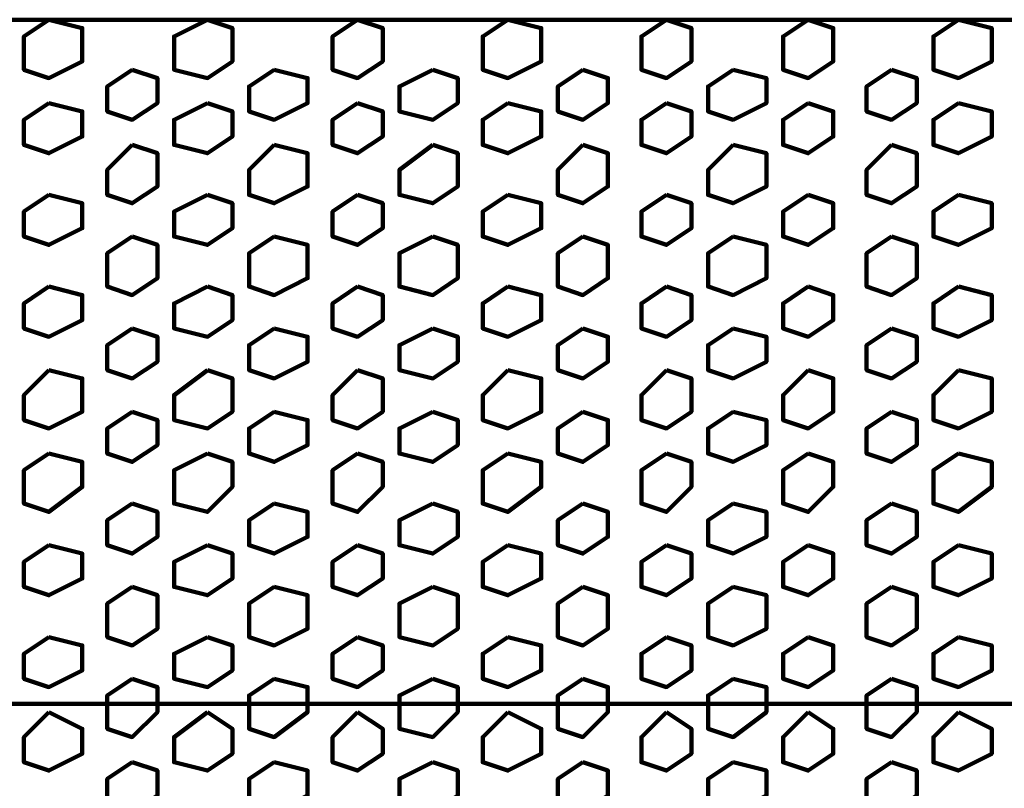
# Model space of a CAD drawing. Extents: x 586 to 1311, y 100 to 840.
# Drawn here: x 804 to 821, y 212 to 226 of the extents above; entities that cross this region are included whole.
import ezdxf

# ---------------------------------------------------------------- set-up
doc = ezdxf.new("R2010")
doc.units = 0
doc.header["$MEASUREMENT"] = 0
doc.layers.add('P', color=7, linetype='Continuous')

# ---------------------------------------------------------------- blocks, each defined once
blk = doc.blocks.new('block 7827')
at = {"layer": 'P', "color": 7, "lineweight": 100}
blk.add_lwpolyline([(804.664, 221.047), (804.234, 220.761), (804.234, 220.332), (804.664, 220.189), (805.236, 220.475), (805.236, 220.904), (804.664, 221.047)], dxfattribs=at)
blk = doc.blocks.new('block 7828')
at = {"layer": 'P', "color": 7, "lineweight": 100}
blk.add_lwpolyline([(804.664, 219.617), (804.234, 219.188), (804.234, 218.758), (804.664, 218.615), (805.236, 218.902), (805.236, 219.474), (804.664, 219.617)], dxfattribs=at)
blk = doc.blocks.new('block 7830')
at = {"layer": 'P', "color": 7, "lineweight": 100}
blk.add_lwpolyline([(804.664, 218.186), (804.234, 217.9), (804.234, 217.328), (804.664, 217.185), (805.236, 217.614), (805.236, 218.043), (804.664, 218.186)], dxfattribs=at)
blk = doc.blocks.new('block 7831')
at = {"layer": 'P', "color": 7, "lineweight": 100}
blk.add_lwpolyline([(807.382, 221.047), (806.809, 220.761), (806.809, 220.332), (807.382, 220.189), (807.811, 220.475), (807.811, 220.904), (807.382, 221.047)], dxfattribs=at)
blk = doc.blocks.new('block 7832')
at = {"layer": 'P', "color": 7, "lineweight": 100}
blk.add_lwpolyline([(807.382, 219.617), (806.809, 219.188), (806.809, 218.758), (807.382, 218.615), (807.811, 218.902), (807.811, 219.474), (807.382, 219.617)], dxfattribs=at)
blk = doc.blocks.new('block 7833')
at = {"layer": 'P', "color": 7, "lineweight": 100}
blk.add_lwpolyline([(806.094, 220.332), (805.665, 220.046), (805.665, 219.617), (806.094, 219.474), (806.523, 219.76), (806.523, 220.189), (806.094, 220.332)], dxfattribs=at)
blk = doc.blocks.new('block 7834')
at = {"layer": 'P', "color": 7, "lineweight": 100}
blk.add_lwpolyline([(807.382, 218.186), (806.809, 217.9), (806.809, 217.328), (807.382, 217.185), (807.811, 217.614), (807.811, 218.043), (807.382, 218.186)], dxfattribs=at)
blk = doc.blocks.new('block 7835')
at = {"layer": 'P', "color": 7, "lineweight": 100}
blk.add_lwpolyline([(806.094, 218.902), (805.665, 218.615), (805.665, 218.186), (806.094, 218.043), (806.523, 218.329), (806.523, 218.758), (806.094, 218.902)], dxfattribs=at)
blk = doc.blocks.new('block 7836')
at = {"layer": 'P', "color": 7, "lineweight": 100}
blk.add_lwpolyline([(812.532, 221.047), (812.102, 220.761), (812.102, 220.332), (812.532, 220.189), (813.104, 220.475), (813.104, 220.904), (812.532, 221.047)], dxfattribs=at)
blk = doc.blocks.new('block 7837')
at = {"layer": 'P', "color": 7, "lineweight": 100}
blk.add_lwpolyline([(812.532, 219.617), (812.102, 219.188), (812.102, 218.758), (812.532, 218.615), (813.104, 218.902), (813.104, 219.474), (812.532, 219.617)], dxfattribs=at)
blk = doc.blocks.new('block 7838')
at = {"layer": 'P', "color": 7, "lineweight": 100}
blk.add_lwpolyline([(811.244, 220.332), (810.672, 220.046), (810.672, 219.617), (811.244, 219.474), (811.673, 219.76), (811.673, 220.189), (811.244, 220.332)], dxfattribs=at)
blk = doc.blocks.new('block 7839')
at = {"layer": 'P', "color": 7, "lineweight": 100}
blk.add_lwpolyline([(809.957, 221.047), (809.527, 220.761), (809.527, 220.332), (809.957, 220.189), (810.386, 220.475), (810.386, 220.904), (809.957, 221.047)], dxfattribs=at)
blk = doc.blocks.new('block 7840')
at = {"layer": 'P', "color": 7, "lineweight": 100}
blk.add_lwpolyline([(809.957, 219.617), (809.527, 219.188), (809.527, 218.758), (809.957, 218.615), (810.386, 218.902), (810.386, 219.474), (809.957, 219.617)], dxfattribs=at)
blk = doc.blocks.new('block 7841')
at = {"layer": 'P', "color": 7, "lineweight": 100}
blk.add_lwpolyline([(812.532, 218.186), (812.102, 217.9), (812.102, 217.328), (812.532, 217.185), (813.104, 217.614), (813.104, 218.043), (812.532, 218.186)], dxfattribs=at)
blk = doc.blocks.new('block 7842')
at = {"layer": 'P', "color": 7, "lineweight": 100}
blk.add_lwpolyline([(811.244, 218.902), (810.672, 218.615), (810.672, 218.186), (811.244, 218.043), (811.673, 218.329), (811.673, 218.758), (811.244, 218.902)], dxfattribs=at)
blk = doc.blocks.new('block 7843')
at = {"layer": 'P', "color": 7, "lineweight": 100}
blk.add_lwpolyline([(809.957, 218.186), (809.527, 217.9), (809.527, 217.328), (809.957, 217.185), (810.386, 217.614), (810.386, 218.043), (809.957, 218.186)], dxfattribs=at)
blk = doc.blocks.new('block 7844')
at = {"layer": 'P', "color": 7, "lineweight": 100}
blk.add_lwpolyline([(808.526, 220.332), (808.097, 220.046), (808.097, 219.617), (808.526, 219.474), (809.098, 219.76), (809.098, 220.189), (808.526, 220.332)], dxfattribs=at)
blk = doc.blocks.new('block 7845')
at = {"layer": 'P', "color": 7, "lineweight": 100}
blk.add_lwpolyline([(808.526, 218.902), (808.097, 218.615), (808.097, 218.186), (808.526, 218.043), (809.098, 218.329), (809.098, 218.758), (808.526, 218.902)], dxfattribs=at)
blk = doc.blocks.new('block 7847')
at = {"layer": 'P', "color": 7, "lineweight": 100}
blk.add_lwpolyline([(804.664, 215.039), (804.234, 214.753), (804.234, 214.324), (804.664, 214.181), (805.236, 214.467), (805.236, 214.896), (804.664, 215.039)], dxfattribs=at)
blk = doc.blocks.new('block 7848')
at = {"layer": 'P', "color": 7, "lineweight": 100}
blk.add_lwpolyline([(804.664, 216.613), (804.234, 216.326), (804.234, 215.897), (804.664, 215.754), (805.236, 216.04), (805.236, 216.47), (804.664, 216.613)], dxfattribs=at)
blk = doc.blocks.new('block 7850')
at = {"layer": 'P', "color": 7, "lineweight": 100}
blk.add_lwpolyline([(807.382, 215.039), (806.809, 214.753), (806.809, 214.324), (807.382, 214.181), (807.811, 214.467), (807.811, 214.896), (807.382, 215.039)], dxfattribs=at)
blk = doc.blocks.new('block 7851')
at = {"layer": 'P', "color": 7, "lineweight": 100}
blk.add_lwpolyline([(807.382, 216.613), (806.809, 216.326), (806.809, 215.897), (807.382, 215.754), (807.811, 216.04), (807.811, 216.47), (807.382, 216.613)], dxfattribs=at)
blk = doc.blocks.new('block 7852')
at = {"layer": 'P', "color": 7, "lineweight": 100}
blk.add_lwpolyline([(806.094, 215.897), (805.665, 215.611), (805.665, 215.039), (806.094, 214.896), (806.523, 215.182), (806.523, 215.754), (806.094, 215.897)], dxfattribs=at)
blk = doc.blocks.new('block 7853')
at = {"layer": 'P', "color": 7, "lineweight": 100}
blk.add_lwpolyline([(806.094, 217.328), (805.665, 217.042), (805.665, 216.613), (806.094, 216.47), (806.523, 216.756), (806.523, 217.185), (806.094, 217.328)], dxfattribs=at)
blk = doc.blocks.new('block 7854')
at = {"layer": 'P', "color": 7, "lineweight": 100}
blk.add_lwpolyline([(812.532, 215.039), (812.102, 214.753), (812.102, 214.324), (812.532, 214.181), (813.104, 214.467), (813.104, 214.896), (812.532, 215.039)], dxfattribs=at)
blk = doc.blocks.new('block 7855')
at = {"layer": 'P', "color": 7, "lineweight": 100}
blk.add_lwpolyline([(812.532, 216.613), (812.102, 216.326), (812.102, 215.897), (812.532, 215.754), (813.104, 216.04), (813.104, 216.47), (812.532, 216.613)], dxfattribs=at)
blk = doc.blocks.new('block 7856')
at = {"layer": 'P', "color": 7, "lineweight": 100}
blk.add_lwpolyline([(811.244, 215.897), (810.672, 215.611), (810.672, 215.039), (811.244, 214.896), (811.673, 215.182), (811.673, 215.754), (811.244, 215.897)], dxfattribs=at)
blk = doc.blocks.new('block 7857')
at = {"layer": 'P', "color": 7, "lineweight": 100}
blk.add_lwpolyline([(809.957, 215.039), (809.527, 214.753), (809.527, 214.324), (809.957, 214.181), (810.386, 214.467), (810.386, 214.896), (809.957, 215.039)], dxfattribs=at)
blk = doc.blocks.new('block 7858')
at = {"layer": 'P', "color": 7, "lineweight": 100}
blk.add_lwpolyline([(809.957, 216.613), (809.527, 216.326), (809.527, 215.897), (809.957, 215.754), (810.386, 216.04), (810.386, 216.47), (809.957, 216.613)], dxfattribs=at)
blk = doc.blocks.new('block 7859')
at = {"layer": 'P', "color": 7, "lineweight": 100}
blk.add_lwpolyline([(811.244, 217.328), (810.672, 217.042), (810.672, 216.613), (811.244, 216.47), (811.673, 216.756), (811.673, 217.185), (811.244, 217.328)], dxfattribs=at)
blk = doc.blocks.new('block 7860')
at = {"layer": 'P', "color": 7, "lineweight": 100}
blk.add_lwpolyline([(808.526, 215.897), (808.097, 215.611), (808.097, 215.039), (808.526, 214.896), (809.098, 215.182), (809.098, 215.754), (808.526, 215.897)], dxfattribs=at)
blk = doc.blocks.new('block 7861')
at = {"layer": 'P', "color": 7, "lineweight": 100}
blk.add_lwpolyline([(808.526, 217.328), (808.097, 217.042), (808.097, 216.613), (808.526, 216.47), (809.098, 216.756), (809.098, 217.185), (808.526, 217.328)], dxfattribs=at)
blk = doc.blocks.new('block 7883')
at = {"layer": 'P', "color": 7, "lineweight": 100}
blk.add_lwpolyline([(804.664, 213.751), (804.234, 213.322), (804.234, 212.893), (804.664, 212.75), (805.236, 213.036), (805.236, 213.465), (804.664, 213.751)], dxfattribs=at)
blk = doc.blocks.new('block 7885')
at = {"layer": 'P', "color": 7, "lineweight": 100}
blk.add_lwpolyline([(807.382, 213.751), (806.809, 213.322), (806.809, 212.893), (807.382, 212.75), (807.811, 213.036), (807.811, 213.465), (807.382, 213.751)], dxfattribs=at)
blk = doc.blocks.new('block 7886')
at = {"layer": 'P', "color": 7, "lineweight": 100}
blk.add_lwpolyline([(806.094, 214.324), (805.665, 214.038), (805.665, 213.465), (806.094, 213.322), (806.523, 213.751), (806.523, 214.181), (806.094, 214.324)], dxfattribs=at)
blk = doc.blocks.new('block 7887')
at = {"layer": 'P', "color": 7, "lineweight": 100}
blk.add_lwpolyline([(806.094, 212.893), (805.665, 212.607), (805.665, 212.178), (806.094, 212.035), (806.523, 212.321), (806.523, 212.75), (806.094, 212.893)], dxfattribs=at)
blk = doc.blocks.new('block 7888')
at = {"layer": 'P', "color": 7, "lineweight": 100}
blk.add_lwpolyline([(812.532, 213.751), (812.102, 213.322), (812.102, 212.893), (812.532, 212.75), (813.104, 213.036), (813.104, 213.465), (812.532, 213.751)], dxfattribs=at)
blk = doc.blocks.new('block 7889')
at = {"layer": 'P', "color": 7, "lineweight": 100}
blk.add_lwpolyline([(811.244, 214.324), (810.672, 214.038), (810.672, 213.465), (811.244, 213.322), (811.673, 213.751), (811.673, 214.181), (811.244, 214.324)], dxfattribs=at)
blk = doc.blocks.new('block 7890')
at = {"layer": 'P', "color": 7, "lineweight": 100}
blk.add_lwpolyline([(809.957, 213.751), (809.527, 213.322), (809.527, 212.893), (809.957, 212.75), (810.386, 213.036), (810.386, 213.465), (809.957, 213.751)], dxfattribs=at)
blk = doc.blocks.new('block 7891')
at = {"layer": 'P', "color": 7, "lineweight": 100}
blk.add_lwpolyline([(811.244, 212.893), (810.672, 212.607), (810.672, 212.178), (811.244, 212.035), (811.673, 212.321), (811.673, 212.75), (811.244, 212.893)], dxfattribs=at)
blk = doc.blocks.new('block 7892')
at = {"layer": 'P', "color": 7, "lineweight": 100}
blk.add_lwpolyline([(808.526, 214.324), (808.097, 214.038), (808.097, 213.465), (808.526, 213.322), (809.098, 213.751), (809.098, 214.181), (808.526, 214.324)], dxfattribs=at)
blk = doc.blocks.new('block 7893')
at = {"layer": 'P', "color": 7, "lineweight": 100}
blk.add_lwpolyline([(808.526, 212.893), (808.097, 212.607), (808.097, 212.178), (808.526, 212.035), (809.098, 212.321), (809.098, 212.75), (808.526, 212.893)], dxfattribs=at)
blk = doc.blocks.new('block 7955')
at = {"layer": 'P', "color": 7, "lineweight": 100}
blk.add_lwpolyline([(804.664, 222.621), (804.234, 222.335), (804.234, 221.906), (804.664, 221.763), (805.236, 222.049), (805.236, 222.478), (804.664, 222.621)], dxfattribs=at)
blk = doc.blocks.new('block 7957')
at = {"layer": 'P', "color": 7, "lineweight": 100}
blk.add_lwpolyline([(804.664, 224.195), (804.234, 223.908), (804.234, 223.479), (804.664, 223.336), (805.236, 223.622), (805.236, 224.052), (804.664, 224.195)], dxfattribs=at)
blk = doc.blocks.new('block 7958')
at = {"layer": 'P', "color": 7, "lineweight": 100}
blk.add_lwpolyline([(807.382, 222.621), (806.809, 222.335), (806.809, 221.906), (807.382, 221.763), (807.811, 222.049), (807.811, 222.478), (807.382, 222.621)], dxfattribs=at)
blk = doc.blocks.new('block 7959')
at = {"layer": 'P', "color": 7, "lineweight": 100}
blk.add_lwpolyline([(806.094, 221.906), (805.665, 221.62), (805.665, 221.047), (806.094, 220.904), (806.523, 221.19), (806.523, 221.763), (806.094, 221.906)], dxfattribs=at)
blk = doc.blocks.new('block 7960')
at = {"layer": 'P', "color": 7, "lineweight": 100}
blk.add_lwpolyline([(807.382, 224.195), (806.809, 223.908), (806.809, 223.479), (807.382, 223.336), (807.811, 223.622), (807.811, 224.052), (807.382, 224.195)], dxfattribs=at)
blk = doc.blocks.new('block 7961')
at = {"layer": 'P', "color": 7, "lineweight": 100}
blk.add_lwpolyline([(806.094, 223.479), (805.665, 223.05), (805.665, 222.621), (806.094, 222.478), (806.523, 222.764), (806.523, 223.336), (806.094, 223.479)], dxfattribs=at)
blk = doc.blocks.new('block 7962')
at = {"layer": 'P', "color": 7, "lineweight": 100}
blk.add_lwpolyline([(812.532, 222.621), (812.102, 222.335), (812.102, 221.906), (812.532, 221.763), (813.104, 222.049), (813.104, 222.478), (812.532, 222.621)], dxfattribs=at)
blk = doc.blocks.new('block 7963')
at = {"layer": 'P', "color": 7, "lineweight": 100}
blk.add_lwpolyline([(811.244, 221.906), (810.672, 221.62), (810.672, 221.047), (811.244, 220.904), (811.673, 221.19), (811.673, 221.763), (811.244, 221.906)], dxfattribs=at)
blk = doc.blocks.new('block 7964')
at = {"layer": 'P', "color": 7, "lineweight": 100}
blk.add_lwpolyline([(809.957, 222.621), (809.527, 222.335), (809.527, 221.906), (809.957, 221.763), (810.386, 222.049), (810.386, 222.478), (809.957, 222.621)], dxfattribs=at)
blk = doc.blocks.new('block 7965')
at = {"layer": 'P', "color": 7, "lineweight": 100}
blk.add_lwpolyline([(812.532, 224.195), (812.102, 223.908), (812.102, 223.479), (812.532, 223.336), (813.104, 223.622), (813.104, 224.052), (812.532, 224.195)], dxfattribs=at)
blk = doc.blocks.new('block 7966')
at = {"layer": 'P', "color": 7, "lineweight": 100}
blk.add_lwpolyline([(811.244, 223.479), (810.672, 223.05), (810.672, 222.621), (811.244, 222.478), (811.673, 222.764), (811.673, 223.336), (811.244, 223.479)], dxfattribs=at)
blk = doc.blocks.new('block 7967')
at = {"layer": 'P', "color": 7, "lineweight": 100}
blk.add_lwpolyline([(809.957, 224.195), (809.527, 223.908), (809.527, 223.479), (809.957, 223.336), (810.386, 223.622), (810.386, 224.052), (809.957, 224.195)], dxfattribs=at)
blk = doc.blocks.new('block 7968')
at = {"layer": 'P', "color": 7, "lineweight": 100}
blk.add_lwpolyline([(808.526, 221.906), (808.097, 221.62), (808.097, 221.047), (808.526, 220.904), (809.098, 221.19), (809.098, 221.763), (808.526, 221.906)], dxfattribs=at)
blk = doc.blocks.new('block 7969')
at = {"layer": 'P', "color": 7, "lineweight": 100}
blk.add_lwpolyline([(808.526, 223.479), (808.097, 223.05), (808.097, 222.621), (808.526, 222.478), (809.098, 222.764), (809.098, 223.336), (808.526, 223.479)], dxfattribs=at)
blk = doc.blocks.new('block 7970')
at = {"layer": 'P', "color": 7, "lineweight": 100}
blk.add_lwpolyline([(804.664, 225.625), (804.234, 225.339), (804.234, 224.767), (804.664, 224.624), (805.236, 224.91), (805.236, 225.482), (804.664, 225.625)], dxfattribs=at)
blk = doc.blocks.new('block 7972')
at = {"layer": 'P', "color": 7, "lineweight": 100}
blk.add_lwpolyline([(807.382, 225.625), (806.809, 225.339), (806.809, 224.767), (807.382, 224.624), (807.811, 224.91), (807.811, 225.482), (807.382, 225.625)], dxfattribs=at)
blk = doc.blocks.new('block 7973')
at = {"layer": 'P', "color": 7, "lineweight": 100}
blk.add_lwpolyline([(806.094, 224.767), (805.665, 224.481), (805.665, 224.052), (806.094, 223.908), (806.523, 224.195), (806.523, 224.624), (806.094, 224.767)], dxfattribs=at)
blk = doc.blocks.new('block 7974')
at = {"layer": 'P', "color": 7, "lineweight": 100}
blk.add_lwpolyline([(812.532, 225.625), (812.102, 225.339), (812.102, 224.767), (812.532, 224.624), (813.104, 224.91), (813.104, 225.482), (812.532, 225.625)], dxfattribs=at)
blk = doc.blocks.new('block 7975')
at = {"layer": 'P', "color": 7, "lineweight": 100}
blk.add_lwpolyline([(809.957, 225.625), (809.527, 225.339), (809.527, 224.767), (809.957, 224.624), (810.386, 224.91), (810.386, 225.482), (809.957, 225.625)], dxfattribs=at)
blk = doc.blocks.new('block 7976')
at = {"layer": 'P', "color": 7, "lineweight": 100}
blk.add_lwpolyline([(811.244, 224.767), (810.672, 224.481), (810.672, 224.052), (811.244, 223.908), (811.673, 224.195), (811.673, 224.624), (811.244, 224.767)], dxfattribs=at)
blk = doc.blocks.new('block 7977')
at = {"layer": 'P', "color": 7, "lineweight": 100}
blk.add_lwpolyline([(808.526, 224.767), (808.097, 224.481), (808.097, 224.052), (808.526, 223.908), (809.098, 224.195), (809.098, 224.624), (808.526, 224.767)], dxfattribs=at)
blk = doc.blocks.new('block 8045')
at = {"layer": 'P', "color": 7, "lineweight": 100}
blk.add_lwpolyline([(820.257, 221.047), (819.827, 220.761), (819.827, 220.332), (820.257, 220.189), (820.829, 220.475), (820.829, 220.904), (820.257, 221.047)], dxfattribs=at)
blk = doc.blocks.new('block 8046')
at = {"layer": 'P', "color": 7, "lineweight": 100}
blk.add_lwpolyline([(820.257, 219.617), (819.827, 219.188), (819.827, 218.758), (820.257, 218.615), (820.829, 218.902), (820.829, 219.474), (820.257, 219.617)], dxfattribs=at)
blk = doc.blocks.new('block 8049')
at = {"layer": 'P', "color": 7, "lineweight": 100}
blk.add_lwpolyline([(820.257, 218.186), (819.827, 217.9), (819.827, 217.328), (820.257, 217.185), (820.829, 217.614), (820.829, 218.043), (820.257, 218.186)], dxfattribs=at)
blk = doc.blocks.new('block 8050')
at = {"layer": 'P', "color": 7, "lineweight": 100}
blk.add_lwpolyline([(817.682, 221.047), (817.252, 220.761), (817.252, 220.332), (817.682, 220.189), (818.111, 220.475), (818.111, 220.904), (817.682, 221.047)], dxfattribs=at)
blk = doc.blocks.new('block 8051')
at = {"layer": 'P', "color": 7, "lineweight": 100}
blk.add_lwpolyline([(817.682, 219.617), (817.252, 219.188), (817.252, 218.758), (817.682, 218.615), (818.111, 218.902), (818.111, 219.474), (817.682, 219.617)], dxfattribs=at)
blk = doc.blocks.new('block 8052')
at = {"layer": 'P', "color": 7, "lineweight": 100}
blk.add_lwpolyline([(819.112, 220.332), (818.683, 220.046), (818.683, 219.617), (819.112, 219.474), (819.541, 219.76), (819.541, 220.189), (819.112, 220.332)], dxfattribs=at)
blk = doc.blocks.new('block 8053')
at = {"layer": 'P', "color": 7, "lineweight": 100}
blk.add_lwpolyline([(817.682, 218.186), (817.252, 217.9), (817.252, 217.328), (817.682, 217.185), (818.111, 217.614), (818.111, 218.043), (817.682, 218.186)], dxfattribs=at)
blk = doc.blocks.new('block 8054')
at = {"layer": 'P', "color": 7, "lineweight": 100}
blk.add_lwpolyline([(819.112, 218.902), (818.683, 218.615), (818.683, 218.186), (819.112, 218.043), (819.541, 218.329), (819.541, 218.758), (819.112, 218.902)], dxfattribs=at)
blk = doc.blocks.new('block 8055')
at = {"layer": 'P', "color": 7, "lineweight": 100}
blk.add_lwpolyline([(813.819, 220.332), (813.39, 220.046), (813.39, 219.617), (813.819, 219.474), (814.248, 219.76), (814.248, 220.189), (813.819, 220.332)], dxfattribs=at)
blk = doc.blocks.new('block 8056')
at = {"layer": 'P', "color": 7, "lineweight": 100}
blk.add_lwpolyline([(815.25, 221.047), (814.821, 220.761), (814.821, 220.332), (815.25, 220.189), (815.679, 220.475), (815.679, 220.904), (815.25, 221.047)], dxfattribs=at)
blk = doc.blocks.new('block 8057')
at = {"layer": 'P', "color": 7, "lineweight": 100}
blk.add_lwpolyline([(815.25, 219.617), (814.821, 219.188), (814.821, 218.758), (815.25, 218.615), (815.679, 218.902), (815.679, 219.474), (815.25, 219.617)], dxfattribs=at)
blk = doc.blocks.new('block 8058')
at = {"layer": 'P', "color": 7, "lineweight": 100}
blk.add_lwpolyline([(813.819, 218.902), (813.39, 218.615), (813.39, 218.186), (813.819, 218.043), (814.248, 218.329), (814.248, 218.758), (813.819, 218.902)], dxfattribs=at)
blk = doc.blocks.new('block 8059')
at = {"layer": 'P', "color": 7, "lineweight": 100}
blk.add_lwpolyline([(815.25, 218.186), (814.821, 217.9), (814.821, 217.328), (815.25, 217.185), (815.679, 217.614), (815.679, 218.043), (815.25, 218.186)], dxfattribs=at)
blk = doc.blocks.new('block 8060')
at = {"layer": 'P', "color": 7, "lineweight": 100}
blk.add_lwpolyline([(816.394, 220.332), (815.965, 220.046), (815.965, 219.617), (816.394, 219.474), (816.966, 219.76), (816.966, 220.189), (816.394, 220.332)], dxfattribs=at)
blk = doc.blocks.new('block 8061')
at = {"layer": 'P', "color": 7, "lineweight": 100}
blk.add_lwpolyline([(816.394, 218.902), (815.965, 218.615), (815.965, 218.186), (816.394, 218.043), (816.966, 218.329), (816.966, 218.758), (816.394, 218.902)], dxfattribs=at)
blk = doc.blocks.new('block 8065')
at = {"layer": 'P', "color": 7, "lineweight": 100}
blk.add_lwpolyline([(820.257, 215.039), (819.827, 214.753), (819.827, 214.324), (820.257, 214.181), (820.829, 214.467), (820.829, 214.896), (820.257, 215.039)], dxfattribs=at)
blk = doc.blocks.new('block 8066')
at = {"layer": 'P', "color": 7, "lineweight": 100}
blk.add_lwpolyline([(820.257, 216.613), (819.827, 216.326), (819.827, 215.897), (820.257, 215.754), (820.829, 216.04), (820.829, 216.47), (820.257, 216.613)], dxfattribs=at)
blk = doc.blocks.new('block 8068')
at = {"layer": 'P', "color": 7, "lineweight": 100}
blk.add_lwpolyline([(817.682, 215.039), (817.252, 214.753), (817.252, 214.324), (817.682, 214.181), (818.111, 214.467), (818.111, 214.896), (817.682, 215.039)], dxfattribs=at)
blk = doc.blocks.new('block 8069')
at = {"layer": 'P', "color": 7, "lineweight": 100}
blk.add_lwpolyline([(817.682, 216.613), (817.252, 216.326), (817.252, 215.897), (817.682, 215.754), (818.111, 216.04), (818.111, 216.47), (817.682, 216.613)], dxfattribs=at)
blk = doc.blocks.new('block 8070')
at = {"layer": 'P', "color": 7, "lineweight": 100}
blk.add_lwpolyline([(819.112, 215.897), (818.683, 215.611), (818.683, 215.039), (819.112, 214.896), (819.541, 215.182), (819.541, 215.754), (819.112, 215.897)], dxfattribs=at)
blk = doc.blocks.new('block 8071')
at = {"layer": 'P', "color": 7, "lineweight": 100}
blk.add_lwpolyline([(819.112, 217.328), (818.683, 217.042), (818.683, 216.613), (819.112, 216.47), (819.541, 216.756), (819.541, 217.185), (819.112, 217.328)], dxfattribs=at)
blk = doc.blocks.new('block 8072')
at = {"layer": 'P', "color": 7, "lineweight": 100}
blk.add_lwpolyline([(813.819, 215.897), (813.39, 215.611), (813.39, 215.039), (813.819, 214.896), (814.248, 215.182), (814.248, 215.754), (813.819, 215.897)], dxfattribs=at)
blk = doc.blocks.new('block 8073')
at = {"layer": 'P', "color": 7, "lineweight": 100}
blk.add_lwpolyline([(815.25, 215.039), (814.821, 214.753), (814.821, 214.324), (815.25, 214.181), (815.679, 214.467), (815.679, 214.896), (815.25, 215.039)], dxfattribs=at)
blk = doc.blocks.new('block 8074')
at = {"layer": 'P', "color": 7, "lineweight": 100}
blk.add_lwpolyline([(815.25, 216.613), (814.821, 216.326), (814.821, 215.897), (815.25, 215.754), (815.679, 216.04), (815.679, 216.47), (815.25, 216.613)], dxfattribs=at)
blk = doc.blocks.new('block 8075')
at = {"layer": 'P', "color": 7, "lineweight": 100}
blk.add_lwpolyline([(813.819, 217.328), (813.39, 217.042), (813.39, 216.613), (813.819, 216.47), (814.248, 216.756), (814.248, 217.185), (813.819, 217.328)], dxfattribs=at)
blk = doc.blocks.new('block 8076')
at = {"layer": 'P', "color": 7, "lineweight": 100}
blk.add_lwpolyline([(816.394, 215.897), (815.965, 215.611), (815.965, 215.039), (816.394, 214.896), (816.966, 215.182), (816.966, 215.754), (816.394, 215.897)], dxfattribs=at)
blk = doc.blocks.new('block 8077')
at = {"layer": 'P', "color": 7, "lineweight": 100}
blk.add_lwpolyline([(816.394, 217.328), (815.965, 217.042), (815.965, 216.613), (816.394, 216.47), (816.966, 216.756), (816.966, 217.185), (816.394, 217.328)], dxfattribs=at)
blk = doc.blocks.new('block 8100')
at = {"layer": 'P', "color": 7, "lineweight": 100}
blk.add_lwpolyline([(820.257, 213.751), (819.827, 213.322), (819.827, 212.893), (820.257, 212.75), (820.829, 213.036), (820.829, 213.465), (820.257, 213.751)], dxfattribs=at)
blk = doc.blocks.new('block 8102')
at = {"layer": 'P', "color": 7, "lineweight": 100}
blk.add_lwpolyline([(817.682, 213.751), (817.252, 213.322), (817.252, 212.893), (817.682, 212.75), (818.111, 213.036), (818.111, 213.465), (817.682, 213.751)], dxfattribs=at)
blk = doc.blocks.new('block 8103')
at = {"layer": 'P', "color": 7, "lineweight": 100}
blk.add_lwpolyline([(819.112, 214.324), (818.683, 214.038), (818.683, 213.465), (819.112, 213.322), (819.541, 213.751), (819.541, 214.181), (819.112, 214.324)], dxfattribs=at)
blk = doc.blocks.new('block 8104')
at = {"layer": 'P', "color": 7, "lineweight": 100}
blk.add_lwpolyline([(819.112, 212.893), (818.683, 212.607), (818.683, 212.178), (819.112, 212.035), (819.541, 212.321), (819.541, 212.75), (819.112, 212.893)], dxfattribs=at)
blk = doc.blocks.new('block 8105')
at = {"layer": 'P', "color": 7, "lineweight": 100}
blk.add_lwpolyline([(813.819, 214.324), (813.39, 214.038), (813.39, 213.465), (813.819, 213.322), (814.248, 213.751), (814.248, 214.181), (813.819, 214.324)], dxfattribs=at)
blk = doc.blocks.new('block 8106')
at = {"layer": 'P', "color": 7, "lineweight": 100}
blk.add_lwpolyline([(815.25, 213.751), (814.821, 213.322), (814.821, 212.893), (815.25, 212.75), (815.679, 213.036), (815.679, 213.465), (815.25, 213.751)], dxfattribs=at)
blk = doc.blocks.new('block 8107')
at = {"layer": 'P', "color": 7, "lineweight": 100}
blk.add_lwpolyline([(813.819, 212.893), (813.39, 212.607), (813.39, 212.178), (813.819, 212.035), (814.248, 212.321), (814.248, 212.75), (813.819, 212.893)], dxfattribs=at)
blk = doc.blocks.new('block 8108')
at = {"layer": 'P', "color": 7, "lineweight": 100}
blk.add_lwpolyline([(816.394, 214.324), (815.965, 214.038), (815.965, 213.465), (816.394, 213.322), (816.966, 213.751), (816.966, 214.181), (816.394, 214.324)], dxfattribs=at)
blk = doc.blocks.new('block 8109')
at = {"layer": 'P', "color": 7, "lineweight": 100}
blk.add_lwpolyline([(816.394, 212.893), (815.965, 212.607), (815.965, 212.178), (816.394, 212.035), (816.966, 212.321), (816.966, 212.75), (816.394, 212.893)], dxfattribs=at)
blk = doc.blocks.new('block 8172')
at = {"layer": 'P', "color": 7, "lineweight": 100}
blk.add_lwpolyline([(820.257, 222.621), (819.827, 222.335), (819.827, 221.906), (820.257, 221.763), (820.829, 222.049), (820.829, 222.478), (820.257, 222.621)], dxfattribs=at)
blk = doc.blocks.new('block 8175')
at = {"layer": 'P', "color": 7, "lineweight": 100}
blk.add_lwpolyline([(820.257, 224.195), (819.827, 223.908), (819.827, 223.479), (820.257, 223.336), (820.829, 223.622), (820.829, 224.052), (820.257, 224.195)], dxfattribs=at)
blk = doc.blocks.new('block 8176')
at = {"layer": 'P', "color": 7, "lineweight": 100}
blk.add_lwpolyline([(817.682, 222.621), (817.252, 222.335), (817.252, 221.906), (817.682, 221.763), (818.111, 222.049), (818.111, 222.478), (817.682, 222.621)], dxfattribs=at)
blk = doc.blocks.new('block 8177')
at = {"layer": 'P', "color": 7, "lineweight": 100}
blk.add_lwpolyline([(819.112, 221.906), (818.683, 221.62), (818.683, 221.047), (819.112, 220.904), (819.541, 221.19), (819.541, 221.763), (819.112, 221.906)], dxfattribs=at)
blk = doc.blocks.new('block 8178')
at = {"layer": 'P', "color": 7, "lineweight": 100}
blk.add_lwpolyline([(817.682, 224.195), (817.252, 223.908), (817.252, 223.479), (817.682, 223.336), (818.111, 223.622), (818.111, 224.052), (817.682, 224.195)], dxfattribs=at)
blk = doc.blocks.new('block 8179')
at = {"layer": 'P', "color": 7, "lineweight": 100}
blk.add_lwpolyline([(819.112, 223.479), (818.683, 223.05), (818.683, 222.621), (819.112, 222.478), (819.541, 222.764), (819.541, 223.336), (819.112, 223.479)], dxfattribs=at)
blk = doc.blocks.new('block 8180')
at = {"layer": 'P', "color": 7, "lineweight": 100}
blk.add_lwpolyline([(813.819, 221.906), (813.39, 221.62), (813.39, 221.047), (813.819, 220.904), (814.248, 221.19), (814.248, 221.763), (813.819, 221.906)], dxfattribs=at)
blk = doc.blocks.new('block 8181')
at = {"layer": 'P', "color": 7, "lineweight": 100}
blk.add_lwpolyline([(815.25, 222.621), (814.821, 222.335), (814.821, 221.906), (815.25, 221.763), (815.679, 222.049), (815.679, 222.478), (815.25, 222.621)], dxfattribs=at)
blk = doc.blocks.new('block 8182')
at = {"layer": 'P', "color": 7, "lineweight": 100}
blk.add_lwpolyline([(813.819, 223.479), (813.39, 223.05), (813.39, 222.621), (813.819, 222.478), (814.248, 222.764), (814.248, 223.336), (813.819, 223.479)], dxfattribs=at)
blk = doc.blocks.new('block 8183')
at = {"layer": 'P', "color": 7, "lineweight": 100}
blk.add_lwpolyline([(815.25, 224.195), (814.821, 223.908), (814.821, 223.479), (815.25, 223.336), (815.679, 223.622), (815.679, 224.052), (815.25, 224.195)], dxfattribs=at)
blk = doc.blocks.new('block 8184')
at = {"layer": 'P', "color": 7, "lineweight": 100}
blk.add_lwpolyline([(816.394, 221.906), (815.965, 221.62), (815.965, 221.047), (816.394, 220.904), (816.966, 221.19), (816.966, 221.763), (816.394, 221.906)], dxfattribs=at)
blk = doc.blocks.new('block 8185')
at = {"layer": 'P', "color": 7, "lineweight": 100}
blk.add_lwpolyline([(816.394, 223.479), (815.965, 223.05), (815.965, 222.621), (816.394, 222.478), (816.966, 222.764), (816.966, 223.336), (816.394, 223.479)], dxfattribs=at)
blk = doc.blocks.new('block 8187')
at = {"layer": 'P', "color": 7, "lineweight": 100}
blk.add_lwpolyline([(820.257, 225.625), (819.827, 225.339), (819.827, 224.767), (820.257, 224.624), (820.829, 224.91), (820.829, 225.482), (820.257, 225.625)], dxfattribs=at)
blk = doc.blocks.new('block 8189')
at = {"layer": 'P', "color": 7, "lineweight": 100}
blk.add_lwpolyline([(817.682, 225.625), (817.252, 225.339), (817.252, 224.767), (817.682, 224.624), (818.111, 224.91), (818.111, 225.482), (817.682, 225.625)], dxfattribs=at)
blk = doc.blocks.new('block 8190')
at = {"layer": 'P', "color": 7, "lineweight": 100}
blk.add_lwpolyline([(819.112, 224.767), (818.683, 224.481), (818.683, 224.052), (819.112, 223.908), (819.541, 224.195), (819.541, 224.624), (819.112, 224.767)], dxfattribs=at)
blk = doc.blocks.new('block 8191')
at = {"layer": 'P', "color": 7, "lineweight": 100}
blk.add_lwpolyline([(815.25, 225.625), (814.821, 225.339), (814.821, 224.767), (815.25, 224.624), (815.679, 224.91), (815.679, 225.482), (815.25, 225.625)], dxfattribs=at)
blk = doc.blocks.new('block 8192')
at = {"layer": 'P', "color": 7, "lineweight": 100}
blk.add_lwpolyline([(813.819, 224.767), (813.39, 224.481), (813.39, 224.052), (813.819, 223.908), (814.248, 224.195), (814.248, 224.624), (813.819, 224.767)], dxfattribs=at)
blk = doc.blocks.new('block 8193')
at = {"layer": 'P', "color": 7, "lineweight": 100}
blk.add_lwpolyline([(816.394, 224.767), (815.965, 224.481), (815.965, 224.052), (816.394, 223.908), (816.966, 224.195), (816.966, 224.624), (816.394, 224.767)], dxfattribs=at)
blk = doc.blocks.new('block 12207')
at = {"layer": 'P', "color": 7, "lineweight": 100}
blk.add_lwpolyline([(1053.009, 225.625), (625.128, 225.625)], dxfattribs=at)
blk = doc.blocks.new('block 12845')
at = {"layer": 'P', "color": 7, "lineweight": 100}
blk.add_lwpolyline([(1033.124, 213.895), (645.299, 213.895)], dxfattribs=at)

msp = doc.modelspace()

# ---------------------------------------------------------------- block references
at = {"layer": 'P'}
for name in ['block 12207', 'block 7970', 'block 7972', 'block 7975', 'block 7974', 'block 8191', 'block 8189', 'block 8187', 'block 7973', 'block 7977', 'block 7976', 'block 8192', 'block 8193', 'block 8190', 'block 7957', 'block 7960', 'block 7967', 'block 7965', 'block 8183', 'block 8178', 'block 8175', 'block 7961', 'block 7969', 'block 7966', 'block 8182', 'block 8185', 'block 8179', 'block 7955', 'block 7958', 'block 7964', 'block 7962', 'block 8181', 'block 8176', 'block 8172', 'block 7959', 'block 7968', 'block 7963', 'block 8180', 'block 8184', 'block 8177', 'block 7827', 'block 7831', 'block 7839', 'block 7836', 'block 8056', 'block 8050', 'block 8045', 'block 7833', 'block 7844', 'block 7838', 'block 8055', 'block 8060', 'block 8052', 'block 7828', 'block 7832', 'block 7840', 'block 7837', 'block 8057', 'block 8051', 'block 8046', 'block 7835', 'block 7845', 'block 7842', 'block 8058', 'block 8061', 'block 8054', 'block 7830', 'block 7834', 'block 7843', 'block 7841', 'block 8059', 'block 8053', 'block 8049', 'block 7853', 'block 7861', 'block 7859', 'block 8075', 'block 8077', 'block 8071', 'block 7848', 'block 7851', 'block 7858', 'block 7855', 'block 8074', 'block 8069', 'block 8066', 'block 7852', 'block 7860', 'block 7856', 'block 8072', 'block 8076', 'block 8070', 'block 7847', 'block 7850', 'block 7857', 'block 7854', 'block 8073', 'block 8068', 'block 8065', 'block 7886', 'block 7892', 'block 7889', 'block 8105', 'block 8108', 'block 8103', 'block 12845', 'block 7883', 'block 7885', 'block 7890', 'block 7888', 'block 8106', 'block 8102', 'block 8100', 'block 7887', 'block 7893', 'block 7891', 'block 8107', 'block 8109', 'block 8104']:
    msp.add_blockref(name, (0, 0), dxfattribs=at)

doc.saveas('drawing.dxf')
